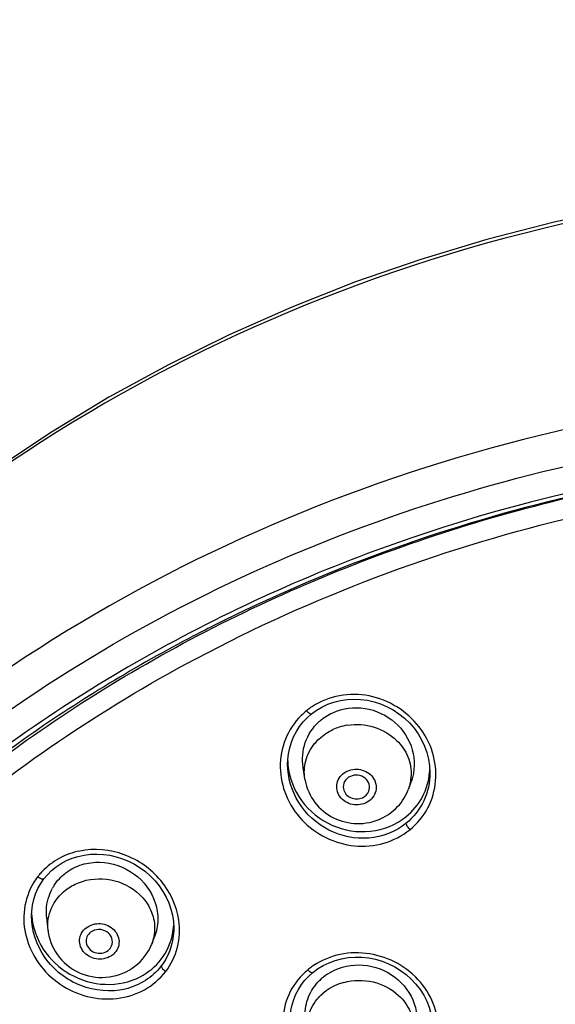
# Model space of a CAD drawing. Units: millimetres. Extents: x 355 to 3215, y 189 to 1239.
# Drawn here: x 2503 to 2523, y 910 to 947 of the extents above; entities that cross this region are included whole.
import ezdxf

# ---------------------------------------------------------------- set-up
doc = ezdxf.new("R2010")
doc.units = ezdxf.units.MM
doc.header["$LTSCALE"] = 108.9
doc.header["$PDMODE"] = 3
doc.header["$PDSIZE"] = 3
doc.layers.get('0').update_dxf_attribs({"linetype": 'CONTINUOUS'})
doc.layers.get('Defpoints').update_dxf_attribs({"linetype": 'CONTINUOUS'})
for name, color, linetype in [('56205_00_01_BL13', 7, 'CONTINUOUS'), ('56205_00_08_BL10', 7, 'CONTINUOUS'), ('56205_00_09_BL16', 7, 'CONTINUOUS'), ('59517_00_07_BL4', 7, 'CONTINUOUS')]:
    doc.layers.add(name, color=color, linetype=linetype)
doc.styles.get("Standard").update_dxf_attribs({"font": 'ARIAL.TTF'})
doc.dimstyles.new('DIMSTYLE_4', dxfattribs={"dimtxt": 16.666667, "dimasz": 13.333333, "dimexe": 0.18, "dimexo": 0.0625, "dimgap": 0.09, "dimtad": 1, "dimdec": 0, "dimdsep": 46, "dimtxsty": 'Standard', "dimblk": '_FILLED', "dimblk1": '_FILLED', "dimblk2": '_FILLED', "dimcen": 0.09, "dimadec": 0, "dimazin": 0, "dimtfac": 1, "dimtdec": 0, "dimtofl": 0, "dimtmove": 0, "dimatfit": 3, "dimldrblk": '_FILLED', "dimfxl": 0, "dimtolj": 1, "dimarcsym": 0})

# ---------------------------------------------------------------- blocks, each defined once
blk = doc.blocks.new('_FILLED')
at = {"color": 0, "linetype": 'ByBlock'}
blk.add_solid([(0, 0), (-1, 0.15), (-1, -0.15)], dxfattribs=at)
blk = doc.blocks.new('*D39')
at = {"layer": '59517_00_07_BL4', "color": 0, "linetype": 'Continuous', "lineweight": -2}
for p, q in [((2450.11, 706.838), (2450.11, 1222.048)), ((2596.9, 885.412), (2596.9, 1222.048)), ((2463.443, 1221.868), (2583.567, 1221.868))]:
    blk.add_line(p, q, dxfattribs=at)
at = {"layer": 'Defpoints', "color": 0, "linetype": 'Continuous'}
for p in [(2596.9, 1221.868), (2596.9, 885.35), (2450.11, 706.776)]:
    blk.add_point(p, dxfattribs=at)
at = {"layer": '59517_00_07_BL4', "color": 0, "linetype": 'Continuous', "lineweight": -2, "xscale": 13.3333333333, "yscale": 13.3333333333, "zscale": 13.3333333333, "rotation": 180}
blk.add_blockref('_FILLED', (2450.11, 1221.868), dxfattribs=at)
at = {"layer": '59517_00_07_BL4', "color": 0, "linetype": 'Continuous', "lineweight": -2, "xscale": 13.3333333333, "yscale": 13.3333333333, "zscale": 13.3333333333}
blk.add_blockref('_FILLED', (2596.9, 1221.868), dxfattribs=at)
at = {"layer": '59517_00_07_BL4', "color": 0, "linetype": 'Continuous', "insert": (2523.505, 1238.693), "char_height": 16.6667, "attachment_point": 2}
blk.add_mtext('\\A1;147', dxfattribs=at)

msp = doc.modelspace()

# ---------------------------------------------------------------- linework, layer by layer
at = {"layer": '56205_00_01_BL13', "color": 7, "linetype": 'Continuous'}
msp.add_lwpolyline([(2538.18, 941.057), (2535.932, 941.02), (2533.279, 940.879), (2530.635, 940.634), (2528.007, 940.284), (2525.401, 939.831), (2522.82, 939.276), (2520.271, 938.619), (2517.759, 937.862), (2515.288, 937.006), (2512.865, 936.053), (2510.494, 935.005), (2508.18, 933.864), (2505.927, 932.633), (2503.741, 931.314), (2501.625, 929.909), (2499.584, 928.422), (2497.623, 926.855), (2496.056, 925.494)], dxfattribs=at)
for centre, radius, start, end in [((2536.386, 871.385), 58.88, 116.61096, 117.56224), ((2536.488, 871.183), 59.107, 116.27959, 116.61136), ((2535.71, 872.646), 57.45, 117.54664, 124.85106), ((2534.766, 874.084), 55.731, 124.8995, 125.0947)]:
    msp.add_arc(centre, radius, start, end, dxfattribs=at)
at = {"layer": '56205_00_01_BL13', "color": 9, "linetype": 'Continuous'}
for points, knots in [([(2538.18, 940.904), (2530.451, 940.909), (2515.135, 938.293), (2501.667, 930.409), (2496.112, 925.428)], [0, 0, 0, 0, 0.508807, 1, 1, 1, 1]), ([(2538.18, 933.09), (2531.357, 933.09), (2517.815, 931.046), (2502.612, 923.47), (2492.786, 914.885), (2486.867, 907.479), (2482.526, 899.279), (2480.765, 893.404), (2480.195, 890.442)], [0, 0, 0, 0, 0.263452, 0.51956, 0.643799, 0.765014, 0.883521, 1, 1, 1, 1]), ([(2485.609, 902.366), (2487.928, 906.779), (2494.13, 915.07), (2506.751, 924.454), (2521.824, 930.378), (2532.71, 931.722), (2538.18, 931.722)], [0, 0, 0, 0, 0.237272, 0.484177, 0.739613, 1, 1, 1, 1]), ([(2537.473, 930.727), (2530.216, 930.646), (2519.292, 928.692), (2506.31, 922.576), (2497.788, 916.465), (2490.775, 909.028), (2485.539, 900.532), (2482.292, 891.3), (2481.542, 884.865), (2481.53, 881.676)], [0, 0, 0, 0, 0.264968, 0.394967, 0.521897, 0.645438, 0.765769, 0.883582, 1, 1, 1, 1])]:
    msp.add_open_spline(points, degree=3, knots=knots, dxfattribs=at)
at = {"layer": '56205_00_01_BL13', "color": 7, "linetype": 'Continuous'}
for points, knots in [([(2537.479, 930.574), (2532.762, 930.523), (2523.386, 929.4), (2514.48, 926.236), (2510.318, 924.18)], [0, 0, 0, 0, 0.504004, 1, 1, 1, 1]), ([(2502.725, 919.683), (2499.531, 917.438), (2493.684, 912.336), (2486.97, 903.033), (2482.781, 892.641), (2481.83, 885.297), (2481.83, 881.67)], [0, 0, 0, 0, 0.260298, 0.512541, 0.758141, 1, 1, 1, 1])]:
    msp.add_open_spline(points, degree=3, knots=knots, dxfattribs=at)
at = {"layer": '56205_00_08_BL10', "color": 7, "linetype": 'Continuous'}
for p, q in [((2513.45, 920.482), (2513.609, 920.623)), ((2503.923, 914.831), (2504.113, 914.957)), ((2503.335, 914.197), (2503.458, 914.375)), ((2503.458, 914.375), (2503.458, 914.375)), ((2502.987, 912.977), (2502.994, 913.146)), ((2508.387, 912.522), (2508.387, 912.497)), ((2514.057, 911.085), (2514.28, 911.192)), ((2513.364, 910.528), (2513.51, 910.684)), ((2513.51, 910.684), (2513.659, 910.817))]:
    msp.add_line(p, q, dxfattribs=at)
for points in [[(2514.233, 920.991), (2514.468, 921.074), (2514.713, 921.135), (2514.964, 921.172), (2515.219, 921.186), (2515.477, 921.176), (2515.734, 921.142), (2515.989, 921.084), (2516.238, 921.003), (2516.48, 920.9), (2516.712, 920.775), (2516.933, 920.63), (2517.139, 920.465), (2517.331, 920.283), (2517.505, 920.085), (2517.659, 919.871), (2517.793, 919.645), (2517.905, 919.409), (2517.993, 919.164), (2518.057, 918.913), (2518.095, 918.66), (2518.109, 918.395)], [(2513.609, 920.623), (2513.797, 920.761), (2514.009, 920.886), (2514.233, 920.991)], [(2512.709, 918.718), (2512.714, 918.891), (2512.74, 919.118), (2512.786, 919.339), (2512.852, 919.555), (2512.937, 919.762), (2513.04, 919.96), (2513.16, 920.146), (2513.297, 920.321), (2513.45, 920.482)], [(2504.113, 914.957), (2504.317, 915.066), (2504.532, 915.156), (2504.756, 915.226), (2504.989, 915.276), (2505.227, 915.305), (2505.469, 915.313), (2505.714, 915.3), (2505.958, 915.266), (2506.2, 915.211), (2506.438, 915.136), (2506.67, 915.041), (2506.894, 914.927), (2507.109, 914.795), (2507.312, 914.645), (2507.502, 914.479), (2507.678, 914.298), (2507.836, 914.104), (2507.977, 913.898), (2508.099, 913.682), (2508.2, 913.458), (2508.28, 913.228), (2508.338, 912.994), (2508.374, 912.758), (2508.387, 912.522)], [(2503.458, 914.375), (2503.588, 914.53), (2503.747, 914.688), (2503.923, 914.831)], [(2502.994, 913.146), (2503.022, 913.37), (2503.07, 913.589), (2503.139, 913.801), (2503.228, 914.004), (2503.335, 914.197)], [(2514.28, 911.192), (2514.515, 911.278), (2514.759, 911.343), (2515.011, 911.385), (2515.267, 911.404), (2515.526, 911.4), (2515.784, 911.372), (2516.04, 911.322), (2516.292, 911.248), (2516.536, 911.153), (2516.771, 911.037), (2516.995, 910.9), (2517.205, 910.745), (2517.399, 910.572), (2517.576, 910.383), (2517.734, 910.179), (2517.872, 909.963), (2517.987, 909.737), (2518.078, 909.503), (2518.146, 909.262), (2518.189, 909.018), (2518.206, 908.772), (2518.206, 908.727)], [(2513.659, 910.817), (2513.847, 910.957), (2514.057, 911.085)], [(2512.806, 909.009), (2512.811, 909.174), (2512.835, 909.387), (2512.878, 909.596), (2512.94, 909.799), (2513.021, 909.995), (2513.118, 910.183), (2513.233, 910.361), (2513.364, 910.528)]]:
    msp.add_lwpolyline(points, dxfattribs=at)
at = {"layer": '56205_00_08_BL10', "color": 9, "linetype": 'Continuous'}
for centre, radius, start, end in [((2515.204, 918.568), 2.814, 129.2893, 134.8724), ((2515.194, 918.529), 2.838, 127.0356, 128.6408), ((2515.199, 918.523), 2.845, 123.0378, 127.0352), ((2505.317, 912.825), 2.654, 136.4789, 140.1133), ((2505.327, 912.856), 2.642, 142.9881, 148.7775), ((2505.316, 912.825), 2.653, 140.1129, 142.3117), ((2515.267, 908.772), 2.801, 129.8396, 135.4299), ((2515.247, 908.748), 2.807, 127.44, 129.2145), ((2515.263, 908.727), 2.833, 123.5987, 127.4374)]:
    msp.add_arc(centre, radius, start, end, dxfattribs=at)
at = {"layer": '56205_00_08_BL10', "color": 7, "linetype": 'Continuous'}
for centre, radius, start, end in [((2515.297, 918.935), 2.588, 181.9928, 185.5044), ((2515.592, 918.64), 2.517, 354.7632, 357.0648), ((2505.513, 913.171), 2.526, 182.7217, 184.388)]:
    msp.add_arc(centre, radius, start, end, dxfattribs=at)
at = {"layer": '56205_00_08_BL10', "color": 9, "linetype": 'Continuous'}
for points, knots in [([(2482.216, 883.673), (2482.345, 886.759), (2483.292, 892.965), (2486.706, 901.815), (2491.982, 909.93), (2498.916, 917.014), (2507.251, 922.823), (2516.686, 927.154), (2526.88, 929.862), (2533.938, 930.521), (2537.479, 930.559)], [0, 0, 0, 0, 0.11626, 0.234064, 0.354439, 0.477991, 0.604845, 0.734663, 0.866711, 1, 1, 1, 1]), ([(2508.836, 922.51), (2513.222, 924.883), (2522.731, 928.531), (2532.828, 929.776), (2537.906, 929.798)], [0, 0, 0, 0, 0.495438, 1, 1, 1, 1]), ([(2482.952, 886.376), (2483.374, 890.044), (2485.221, 897.379), (2490.747, 907.426), (2498.725, 916.092), (2505.306, 920.6), (2508.836, 922.51)], [0, 0, 0, 0, 0.240239, 0.485745, 0.738796, 1, 1, 1, 1]), ([(2517.341, 916.233), (2517.62, 916.459), (2518.094, 917.026), (2518.398, 918.089), (2518.271, 919.194), (2517.742, 920.19), (2516.888, 920.951), (2515.817, 921.374), (2514.67, 921.391), (2513.957, 921.109), (2513.648, 920.909)], [0, 0, 0, 0, 0.122117, 0.243443, 0.366047, 0.491132, 0.618583, 0.747061, 0.874673, 1, 1, 1, 1]), ([(2513.609, 920.623), (2513.591, 920.608), (2513.502, 920.659), (2513.457, 920.706), (2513.422, 920.746)], [0, 0, 0, 0, 0.310531, 1, 1, 1, 1]), ([(2513.219, 920.562), (2512.964, 920.309), (2512.553, 919.692), (2512.358, 918.601), (2512.589, 917.508), (2513.207, 916.558), (2514.13, 915.876), (2515.236, 915.557), (2516.377, 915.652), (2517.054, 916.005), (2517.341, 916.233)], [0, 0, 0, 0, 0.121981, 0.243733, 0.36698, 0.492578, 0.620203, 0.748482, 0.875542, 1, 1, 1, 1]), ([(2517.199, 916.476), (2516.807, 916.159), (2515.787, 915.764), (2514.209, 916.099), (2513.019, 917.178), (2512.709, 918.214), (2512.709, 918.718)], [0, 0, 0, 0, 0.247164, 0.500517, 0.753219, 1, 1, 1, 1]), ([(2518.109, 918.395), (2518.108, 918.032), (2517.949, 917.296), (2517.481, 916.704), (2517.199, 916.476)], [0, 0, 0, 0, 0.499659, 1, 1, 1, 1]), ([(2517.199, 916.476), (2517.202, 916.434), (2517.251, 916.348), (2517.306, 916.272), (2517.341, 916.233)], [0, 0, 0, 0, 0.438777, 1, 1, 1, 1]), ([(2508.575, 912.809), (2508.497, 913.353), (2507.993, 914.425), (2506.559, 915.426), (2505.082, 915.565), (2504.022, 915.188), (2503.579, 914.849), (2503.393, 914.652)], [0, 0, 0, 0, 0.246868, 0.501484, 0.754129, 0.878254, 1, 1, 1, 1]), ([(2503.458, 914.375), (2503.44, 914.351), (2503.329, 914.369), (2503.263, 914.413), (2503.217, 914.447)], [0, 0, 0, 0, 0.335865, 1, 1, 1, 1]), ([(2503.067, 914.226), (2502.884, 913.925), (2502.642, 913.231), (2502.726, 912.131), (2503.216, 911.12), (2504.037, 910.327), (2505.084, 909.852), (2506.223, 909.767), (2507.298, 910.094), (2507.862, 910.58), (2508.081, 910.86)], [0, 0, 0, 0, 0.120483, 0.242766, 0.368126, 0.496228, 0.625427, 0.753454, 0.878417, 1, 1, 1, 1]), ([(2507.909, 911.07), (2507.744, 910.854), (2507.329, 910.475), (2506.285, 910.037), (2504.781, 910.172), (2503.379, 911.264), (2502.987, 912.408), (2502.987, 912.961)], [0, 0, 0, 0, 0.121326, 0.245098, 0.497521, 0.752715, 1, 1, 1, 1]), ([(2508.081, 910.86), (2508.286, 911.132), (2508.596, 911.765), (2508.624, 912.469), (2508.575, 912.809)], [0, 0, 0, 0, 0.497742, 1, 1, 1, 1]), ([(2508.387, 912.497), (2508.386, 912.242), (2508.306, 911.73), (2508.063, 911.272), (2507.909, 911.07)], [0, 0, 0, 0, 0.501613, 1, 1, 1, 1]), ([(2517.491, 906.646), (2517.76, 906.872), (2518.22, 907.428), (2518.502, 908.472), (2518.348, 909.549), (2517.79, 910.506), (2516.914, 911.219), (2515.836, 911.593), (2514.7, 911.576), (2513.999, 911.288), (2513.695, 911.086)], [0, 0, 0, 0, 0.121496, 0.241566, 0.362989, 0.48768, 0.615665, 0.745319, 0.874127, 1, 1, 1, 1]), ([(2507.909, 911.07), (2507.912, 911.031), (2507.971, 910.95), (2508.038, 910.89), (2508.081, 910.86)], [0, 0, 0, 0, 0.429307, 1, 1, 1, 1]), ([(2513.659, 910.817), (2513.641, 910.802), (2513.553, 910.84), (2513.507, 910.886), (2513.473, 910.922)], [0, 0, 0, 0, 0.321253, 1, 1, 1, 1]), ([(2513.272, 910.737), (2513.026, 910.488), (2512.63, 909.884), (2512.459, 908.815), (2512.722, 907.754), (2513.372, 906.848), (2514.312, 906.215), (2515.42, 905.94), (2516.546, 906.062), (2517.21, 906.419), (2517.491, 906.646)], [0, 0, 0, 0, 0.120987, 0.24127, 0.363472, 0.48901, 0.617505, 0.747064, 0.875193, 1, 1, 1, 1])]:
    msp.add_open_spline(points, degree=3, knots=knots, dxfattribs=at)
at = {"layer": '56205_00_08_BL10', "color": 7, "linetype": 'Continuous'}
for points, knots in [([(2512.721, 918.687), (2512.767, 918.208), (2513.142, 917.25), (2514.339, 916.294), (2515.856, 916.037), (2516.823, 916.426), (2517.199, 916.73)], [0, 0, 0, 0, 0.246186, 0.498734, 0.752394, 1, 1, 1, 1]), ([(2517.199, 916.73), (2517.452, 916.934), (2517.881, 917.447), (2518.069, 918.089), (2518.098, 918.411)], [0, 0, 0, 0, 0.501679, 1, 1, 1, 1]), ([(2502.994, 912.978), (2503.029, 912.531), (2503.35, 911.631), (2504.396, 910.665), (2505.765, 910.257), (2506.712, 910.452), (2507.114, 910.661)], [0, 0, 0, 0, 0.245192, 0.497948, 0.752198, 1, 1, 1, 1]), ([(2507.909, 911.324), (2508.12, 911.599), (2508.319, 912.04), (2508.377, 912.5), (2508.383, 912.617)], [0, 0, 0, 0, 0.747779, 1, 1, 1, 1])]:
    msp.add_open_spline(points, degree=3, knots=knots, dxfattribs=at)
msp.add_open_spline([(2507.114, 910.661), (2507.42, 910.82), (2507.699, 911.05), (2507.909, 911.324)], degree=3, dxfattribs=at)
at = {"layer": '56205_00_09_BL16', "color": 7, "linetype": 'Continuous'}
for p, q in [((2513.36, 918.169), (2513.294, 918.599)), ((2513.363, 918.146), (2513.36, 918.169)), ((2517.304, 917.795), (2517.405, 918.079)), ((2517.304, 917.795), (2517.296, 917.773)), ((2503.614, 912.422), (2503.562, 912.901)), ((2503.616, 912.399), (2503.614, 912.422)), ((2507.548, 911.901), (2507.653, 912.172)), ((2507.548, 911.901), (2507.54, 911.88))]:
    msp.add_line(p, q, dxfattribs=at)
for centre, radius, start, end in [((2515.213, 918.893), 1.947, 131.3522, 132.5166), ((2515.279, 918.467), 1.942, 189.515, 190.7031), ((2505.425, 913.097), 1.884, 126.2964, 127.5787), ((2505.387, 913.13), 1.834, 146.9347, 151.0606), ((2505.538, 912.634), 1.936, 186.9822, 188.654), ((2515.275, 909.152), 1.924, 131.7445, 137.4136), ((2515.316, 909.105), 1.987, 120.6299, 131.7253), ((2515.325, 909.09), 2.004, 119.2751, 120.635)]:
    msp.add_arc(centre, radius, start, end, dxfattribs=at)
at = {"layer": '56205_00_09_BL16', "color": 9, "linetype": 'Continuous'}
for centre, radius, start, end in [((2515.301, 918.116), 2.104, 107.606, 114.4757), ((2515.324, 918.045), 2.179, 99.2405, 107.6161), ((2515.725, 918.354), 1.675, 340.4741, 357.2836), ((2515.323, 908.542), 1.958, 120.6067, 131.7785), ((2515.383, 908.437), 2.08, 110.2053, 120.5612), ((2515.411, 908.367), 2.155, 105.1925, 110.2543)]:
    msp.add_arc(centre, radius, start, end, dxfattribs=at)
at = {"layer": '56205_00_09_BL16', "color": 7, "linetype": 'Continuous'}
for points in [[(2513.927, 920.354), (2514.073, 920.483), (2514.241, 920.591), (2514.419, 920.672)], [(2515.551, 917.449), (2515.654, 917.496), (2515.747, 917.587), (2515.789, 917.692)], [(2503.85, 914.131), (2503.964, 914.306), (2504.11, 914.463), (2504.276, 914.59)], [(2505.89, 911.657), (2505.948, 911.701), (2505.996, 911.761), (2506.025, 911.827)], [(2506.913, 911.058), (2507.186, 911.268), (2507.41, 911.561), (2507.54, 911.88)]]:
    msp.add_open_spline(points, degree=3, dxfattribs=at)
for points, knots in [([(2514.419, 920.672), (2514.795, 920.843), (2515.674, 920.954), (2516.85, 920.397), (2517.558, 919.319), (2517.537, 918.453), (2517.404, 918.079)], [0, 0, 0, 0, 0.252168, 0.507398, 0.757378, 1, 1, 1, 1]), ([(2513.294, 918.6), (2513.246, 918.911), (2513.301, 919.566), (2513.665, 920.115), (2513.897, 920.327)], [0, 0, 0, 0, 0.500068, 1, 1, 1, 1]), ([(2513.371, 918.106), (2513.428, 917.806), (2513.689, 917.225), (2514.424, 916.625), (2515.345, 916.398), (2515.969, 916.527), (2516.248, 916.654)], [0, 0, 0, 0, 0.249183, 0.499137, 0.749585, 1, 1, 1, 1]), ([(2515.088, 918.258), (2514.999, 918.218), (2514.842, 918.083), (2514.81, 917.875), (2514.828, 917.783)], [0, 0, 0, 0, 0.510839, 1, 1, 1, 1]), ([(2515.789, 917.692), (2515.823, 917.775), (2515.833, 917.972), (2515.661, 918.214), (2515.382, 918.329), (2515.177, 918.299), (2515.088, 918.258)], [0, 0, 0, 0, 0.236147, 0.48153, 0.740265, 1, 1, 1, 1]), ([(2514.828, 917.783), (2514.855, 917.643), (2515.078, 917.382), (2515.414, 917.387), (2515.551, 917.449)], [0, 0, 0, 0, 0.486771, 1, 1, 1, 1]), ([(2516.248, 916.655), (2516.485, 916.763), (2516.922, 917.073), (2517.205, 917.529), (2517.295, 917.773)], [0, 0, 0, 0, 0.500746, 1, 1, 1, 1]), ([(2504.309, 914.616), (2504.488, 914.747), (2504.901, 914.951), (2505.814, 915.069), (2506.959, 914.675), (2507.68, 913.705), (2507.817, 912.813), (2507.732, 912.373), (2507.653, 912.171)], [0, 0, 0, 0, 0.12372, 0.25027, 0.50549, 0.756432, 0.879253, 1, 1, 1, 1]), ([(2503.562, 912.902), (2503.551, 912.998), (2503.537, 913.381), (2503.644, 913.768), (2503.782, 914.017)], [0, 0, 0, 0, 0.253565, 1, 1, 1, 1]), ([(2506.025, 911.827), (2506.064, 911.917), (2506.073, 912.14), (2505.858, 912.395), (2505.534, 912.485), (2505.314, 912.413), (2505.23, 912.348)], [0, 0, 0, 0, 0.235201, 0.482968, 0.744164, 1, 1, 1, 1]), ([(2503.624, 912.343), (2503.677, 911.998), (2503.979, 911.325), (2504.869, 910.69), (2505.955, 910.561), (2506.635, 910.845), (2506.912, 911.058)], [0, 0, 0, 0, 0.249195, 0.499313, 0.749878, 1, 1, 1, 1]), ([(2505.23, 912.348), (2505.17, 912.302), (2505.073, 912.181), (2505.055, 912.026), (2505.065, 911.954)], [0, 0, 0, 0, 0.506492, 1, 1, 1, 1]), ([(2505.065, 911.954), (2505.077, 911.873), (2505.156, 911.711), (2505.381, 911.564), (2505.651, 911.535), (2505.822, 911.604), (2505.89, 911.657)], [0, 0, 0, 0, 0.238675, 0.490912, 0.749101, 1, 1, 1, 1]), ([(2514.345, 910.839), (2514.712, 911.045), (2515.602, 911.226), (2516.843, 910.75), (2517.638, 909.7), (2517.647, 908.816), (2517.519, 908.438)], [0, 0, 0, 0, 0.253119, 0.51045, 0.760162, 1, 1, 1, 1]), ([(2513.373, 909.072), (2513.356, 909.32), (2513.422, 909.831), (2513.689, 910.27), (2513.858, 910.454)], [0, 0, 0, 0, 0.499057, 1, 1, 1, 1])]:
    msp.add_open_spline(points, degree=3, knots=knots, dxfattribs=at)
at = {"layer": '56205_00_09_BL16', "color": 9, "linetype": 'Continuous'}
for points, knots in [([(2514.975, 920.196), (2515.308, 920.25), (2516.003, 920.204), (2516.608, 919.855), (2516.845, 919.623)], [0, 0, 0, 0, 0.504885, 1, 1, 1, 1]), ([(2513.395, 918.844), (2513.457, 919.082), (2513.617, 919.387), (2513.844, 919.627), (2513.906, 919.684)], [0, 0, 0, 0, 0.744497, 1, 1, 1, 1]), ([(2516.845, 919.623), (2517.026, 919.447), (2517.319, 919.026), (2517.409, 918.519), (2517.398, 918.275)], [0, 0, 0, 0, 0.508097, 1, 1, 1, 1]), ([(2515.667, 917.247), (2515.492, 917.171), (2515.082, 917.14), (2514.594, 917.498), (2514.523, 918.104), (2514.81, 918.384), (2514.972, 918.461)], [0, 0, 0, 0, 0.261769, 0.516202, 0.754182, 1, 1, 1, 1]), ([(2514.972, 918.461), (2515.147, 918.537), (2515.557, 918.567), (2516.045, 918.21), (2516.116, 917.604), (2515.829, 917.324), (2515.667, 917.247)], [0, 0, 0, 0, 0.261769, 0.516202, 0.754182, 1, 1, 1, 1]), ([(2504.773, 914.225), (2505.154, 914.376), (2506.016, 914.452), (2506.792, 914.065), (2507.087, 913.784)], [0, 0, 0, 0, 0.501808, 1, 1, 1, 1]), ([(2503.614, 912.422), (2503.583, 912.704), (2503.676, 913.305), (2504.059, 913.774), (2504.29, 913.952)], [0, 0, 0, 0, 0.493405, 1, 1, 1, 1]), ([(2507.087, 913.784), (2507.262, 913.617), (2507.549, 913.224), (2507.658, 912.746), (2507.66, 912.514)], [0, 0, 0, 0, 0.508972, 1, 1, 1, 1]), ([(2506.055, 911.484), (2505.904, 911.372), (2505.506, 911.259), (2505.04, 911.474), (2504.835, 911.791), (2504.793, 912.064), (2504.871, 912.328), (2504.994, 912.464), (2505.064, 912.52)], [0, 0, 0, 0, 0.255656, 0.513319, 0.637588, 0.757664, 0.877141, 1, 1, 1, 1]), ([(2505.064, 912.52), (2505.215, 912.632), (2505.614, 912.746), (2506.08, 912.53), (2506.285, 912.213), (2506.327, 911.94), (2506.249, 911.677), (2506.126, 911.54), (2506.055, 911.484)], [0, 0, 0, 0, 0.255656, 0.513319, 0.637588, 0.757664, 0.877141, 1, 1, 1, 1]), ([(2514.846, 910.447), (2515.203, 910.544), (2515.97, 910.556), (2516.654, 910.201), (2516.92, 909.954)], [0, 0, 0, 0, 0.504227, 1, 1, 1, 1]), ([(2513.481, 909.118), (2513.541, 909.369), (2513.709, 909.693), (2513.951, 909.943), (2514.018, 910.003)], [0, 0, 0, 0, 0.743448, 1, 1, 1, 1]), ([(2516.92, 909.954), (2517.105, 909.782), (2517.408, 909.371), (2517.511, 908.867), (2517.505, 908.624)], [0, 0, 0, 0, 0.509068, 1, 1, 1, 1])]:
    msp.add_open_spline(points, degree=3, knots=knots, dxfattribs=at)
for points in [[(2513.906, 919.684), (2514.06, 919.827), (2514.239, 919.944), (2514.43, 920.031)], [(2513.36, 918.169), (2513.326, 918.392), (2513.338, 918.626), (2513.395, 918.844)], [(2504.29, 913.952), (2504.437, 914.064), (2504.601, 914.156), (2504.773, 914.225)], [(2507.66, 912.514), (2507.662, 912.306), (2507.623, 912.094), (2507.548, 911.901)]]:
    msp.add_open_spline(points, degree=3, dxfattribs=at)

# ---------------------------------------------------------------- dimensions: what is measured, and where the dimension line sits
at = {"layer": '59517_00_07_BL4', "color": 7, "linetype": 'Continuous'}
dim = msp.add_linear_dim(base=(2596.9, 1221.868), p1=(2450.11, 706.776), p2=(2596.9, 885.35), dimstyle='DIMSTYLE_4', dxfattribs=at)
dim.commit()
dim.dimension.update_dxf_attribs({"geometry": '*D39', "text_midpoint": (2523.505, 1221.868), "dimtype": 160})

doc.saveas('drawing.dxf')
